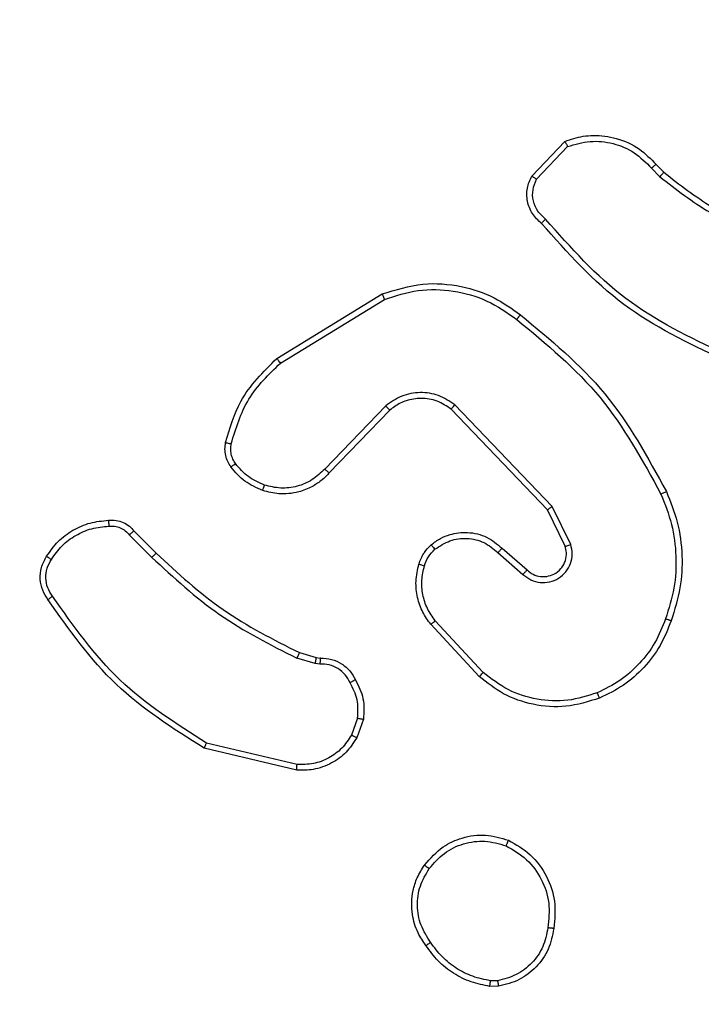
# Model space of a CAD drawing. Units: millimetres. Extents: x -452 to 2089, y 14 to 1422.
# Drawn here: x 527 to 529, y 714 to 717 of the extents above; entities that cross this region are included whole.
import ezdxf

# ---------------------------------------------------------------- set-up
doc = ezdxf.new("R2010")
doc.units = ezdxf.units.MM
doc.header["$LTSCALE"] = 20
doc.header["$PDSIZE"] = -1
doc.layers.add('VP-DIM', color=7, linetype='Continuous')
doc.layers.add('VP-EQ', color=7, linetype='Continuous', true_color=0x8a3492)
doc.dimstyles.get("Standard").update_dxf_attribs({"dimtxt": 14, "dimasz": 20, "dimexe": 20, "dimexo": 50, "dimgap": 20, "dimtad": 0, "dimdec": 0, "dimzin": 0, "dimdsep": 46, "dimtxsty": 'Standard', "dimcen": -0.09, "dimadec": 0, "dimazin": 0, "dimtfac": 1, "dimtdec": 4, "dimtofl": 0, "dimtmove": 0, "dimatfit": 3, "dimfxl": 70, "dimfxlon": 1, "dimtolj": 1, "dimtzin": 0, "dimarcsym": 0})

# ---------------------------------------------------------------- blocks, each defined once
blk = doc.blocks.new('*D21')
at = {"layer": 'Defpoints', "color": 0}
for p in [(1866.5779, 1402.4849), (41.8066, 977.962), (1866.5779, 606.5031)]:
    blk.add_point(p, dxfattribs=at)
at = {"layer": 'VP-DIM', "color": 0, "lineweight": -2}
for p, q in [((41.8066, 1332.4849), (41.8066, 1422.4849)), ((1866.5779, 1332.4849), (1866.5779, 1422.4849)), ((61.8066, 1402.4849), (910.8589, 1402.4849)), ((1846.5779, 1402.4849), (997.5255, 1402.4849))]:
    blk.add_line(p, q, dxfattribs=at)
at = {"layer": 'VP-DIM', "color": 0}
for points in [[(61.8066, 1405.8182), (61.8066, 1399.1516), (41.8066, 1402.4849)], [(1846.5779, 1399.1516), (1846.5779, 1405.8182), (1866.5779, 1402.4849)]]:
    blk.add_solid(points, dxfattribs=at)
at = {"layer": 'VP-DIM', "color": 0, "insert": (954.1922, 1402.4849), "char_height": 14, "attachment_point": 5}
blk.add_mtext('\\A1;1825', dxfattribs=at)
blk = doc.blocks.new('*D22')
at = {"layer": 'Defpoints', "color": 0}
for p in [(1716.5776, 1301.8031), (141.8066, 1011.7338), (1716.5776, 605.2531)]:
    blk.add_point(p, dxfattribs=at)
at = {"layer": 'VP-DIM', "color": 0, "lineweight": -2}
for p, q in [((141.8066, 1231.8031), (141.8066, 1321.8031)), ((1716.5776, 1231.8031), (1716.5776, 1321.8031)), ((161.8066, 1301.8031), (885.8588, 1301.8031)), ((1696.5776, 1301.8031), (972.5254, 1301.8031))]:
    blk.add_line(p, q, dxfattribs=at)
at = {"layer": 'VP-DIM', "color": 0}
for points in [[(161.8066, 1305.1364), (161.8066, 1298.4697), (141.8066, 1301.8031)], [(1696.5776, 1298.4697), (1696.5776, 1305.1364), (1716.5776, 1301.8031)]]:
    blk.add_solid(points, dxfattribs=at)
at = {"layer": 'VP-DIM', "color": 0, "insert": (929.1921, 1301.8031), "char_height": 14, "attachment_point": 5}
blk.add_mtext('\\A1;1575', dxfattribs=at)
blk = doc.blocks.new('*D23')
at = {"layer": 'Defpoints', "color": 0}
for p in [(227.6557, 1016.7426), (1255.4826, 214.7984), (1949.9225, 214.7984)]:
    blk.add_point(p, dxfattribs=at)
at = {"layer": 'VP-DIM', "color": 0, "lineweight": -2}
for p, q in [((1879.9225, 1016.7426), (1969.9225, 1016.7426)), ((1949.9225, 996.7426), (1949.9225, 653.2705)), ((1949.9225, 234.7984), (1949.9225, 578.2705)), ((1879.9225, 214.7984), (1969.9225, 214.7984))]:
    blk.add_line(p, q, dxfattribs=at)
at = {"layer": 'VP-DIM', "color": 0}
for points in [[(1953.2559, 996.7426), (1946.5892, 996.7426), (1949.9225, 1016.7426)], [(1946.5892, 234.7984), (1953.2559, 234.7984), (1949.9225, 214.7984)]]:
    blk.add_solid(points, dxfattribs=at)
at = {"layer": 'VP-DIM', "color": 0, "insert": (1949.9225, 615.7705), "char_height": 14, "attachment_point": 5, "rotation": 90}
blk.add_mtext('\\A1;805', dxfattribs=at)
blk = doc.blocks.new('*D52')
at = {"layer": 'Defpoints', "color": 0}
for p in [(186.836, 1214.3151), (1232.5725, 14.2587), (2068.5779, 14.2587)]:
    blk.add_point(p, dxfattribs=at)
at = {"layer": 'VP-DIM', "color": 0, "lineweight": -2}
for p, q in [((1998.5779, 1214.3151), (2088.5779, 1214.3151)), ((2068.5779, 1194.3151), (2068.5779, 655.2869)), ((2068.5779, 34.2587), (2068.5779, 573.2869)), ((1998.5779, 14.2587), (2088.5779, 14.2587))]:
    blk.add_line(p, q, dxfattribs=at)
at = {"layer": 'VP-DIM', "color": 0}
for points in [[(2071.9112, 1194.3151), (2065.2445, 1194.3151), (2068.5779, 1214.3151)], [(2065.2445, 34.2587), (2071.9112, 34.2587), (2068.5779, 14.2587)]]:
    blk.add_solid(points, dxfattribs=at)
at = {"layer": 'VP-DIM', "color": 0, "insert": (2068.5779, 614.2869), "char_height": 14, "attachment_point": 5, "rotation": 90}
blk.add_mtext('\\A1;1200', dxfattribs=at)
blk = doc.blocks.new('RC1418_')
at = {"color": 0, "linetype": 'Continuous', "lineweight": 25}
for p, q in [((528.3536, 716.6678), (528.4662, 716.786)), ((528.3703, 716.6572), (528.4759, 716.7685)), ((528.777, 716.7077), (528.8034, 716.6809)), ((528.7615, 716.695), (528.7903, 716.6656)), ((527.4851, 716.0464), (527.844, 716.2664)), ((527.4972, 716.0307), (527.8514, 716.2479)), ((527.8559, 715.885), (527.6483, 715.6697)), ((527.8698, 715.8704), (527.6639, 715.6568)), ((528.4072, 715.531), (528.0792, 715.8737)), ((528.4233, 715.5423), (528.0916, 715.8889)), ((528.4679, 715.4064), (528.4072, 715.531)), ((528.4867, 715.4124), (528.4233, 715.5423)), ((526.9981, 715.4589), (527.0738, 715.3832)), ((526.9824, 715.4454), (527.0591, 715.3688)), ((528.2526, 715.3997), (528.3375, 715.3259)), ((528.2385, 715.3848), (528.3237, 715.3109)), ((528.1881, 714.977), (528.0247, 715.153)), ((528.1749, 714.9627), (528.0096, 715.1408)), ((527.6156, 715.0074), (527.5532, 715.0254)), ((527.5619, 715.0441), (527.6189, 715.0277)), ((527.6189, 715.0277), (527.6333, 715.0256)), ((527.6319, 715.0051), (527.6156, 715.0074)), ((527.76, 714.8209), (527.7391, 714.7633)), ((527.7801, 714.8178), (527.7572, 714.7543)), ((527.5527, 714.6438), (527.2376, 714.7186)), ((527.554, 714.6632), (527.2455, 714.7363)), ((528.237, 713.9264), (528.2131, 713.9262)), ((528.2404, 713.9073), (528.2108, 713.9071))]:
    blk.add_line(p, q, dxfattribs=at)
for points, knots in [([(528.4662, 716.786), (528.4869, 716.7929), (528.5185, 716.8035), (528.5782, 716.8081), (528.6451, 716.7995), (528.7208, 716.7656), (528.759, 716.7262), (528.777, 716.7077)], [0, 0, 0, 0, 0.190227, 0.290647, 0.5222, 0.775245, 1, 1, 1, 1]), ([(528.4662, 716.786), (528.4663, 716.7858), (528.4664, 716.7854), (528.4682, 716.7826), (528.4699, 716.7792), (528.4718, 716.7761), (528.4737, 716.7725), (528.4752, 716.7699), (528.4759, 716.7685)], [0, 0, 0, 0, 0.21357, 0.451404, 0.578338, 0.713478, 0.854108, 1, 1, 1, 1]), ([(528.4759, 716.7685), (528.5013, 716.7759), (528.552, 716.7907), (528.6316, 716.782), (528.7057, 716.7513), (528.7429, 716.7138), (528.7615, 716.695)], [0, 0, 0, 0, 0.25016, 0.499994, 0.749701, 1, 1, 1, 1]), ([(528.777, 716.7077), (528.7767, 716.7075), (528.7762, 716.7071), (528.7727, 716.7042), (528.7675, 716.7), (528.7635, 716.6966), (528.7615, 716.695)], [0, 0, 0, 0, 0.250625, 0.500333, 0.750081, 1, 1, 1, 1]), ([(528.3868, 716.5067), (528.3754, 716.5172), (528.353, 716.538), (528.3369, 716.5815), (528.3354, 716.6272), (528.3475, 716.6543), (528.3536, 716.6678)], [0, 0, 0, 0, 0.255104, 0.506621, 0.754981, 1, 1, 1, 1]), ([(528.3536, 716.6678), (528.3538, 716.6677), (528.3541, 716.6674), (528.3569, 716.6657), (528.36, 716.6637), (528.363, 716.6617), (528.3665, 716.6595), (528.369, 716.658), (528.3703, 716.6572)], [0, 0, 0, 0, 0.215634, 0.454291, 0.581353, 0.714716, 0.853932, 1, 1, 1, 1]), ([(528.8034, 716.6809), (528.8031, 716.6806), (528.8026, 716.68), (528.7991, 716.6759), (528.7947, 716.6709), (528.7917, 716.6674), (528.7903, 716.6656)], [0, 0, 0, 0, 0.279935, 0.559387, 0.779883, 1, 1, 1, 1]), ([(528.7903, 716.6656), (528.8456, 716.6226), (528.9562, 716.5366), (529.0851, 716.4816), (529.1495, 716.454)], [0, 0, 0, 0, 0.50002, 1, 1, 1, 1]), ([(528.8034, 716.6809), (528.8571, 716.639), (528.9657, 716.5544), (529.0922, 716.5003), (529.1562, 716.4729)], [0, 0, 0, 0, 0.494557, 1, 1, 1, 1]), ([(528.4006, 716.5212), (528.3911, 716.5297), (528.372, 716.5467), (528.3571, 716.5828), (528.355, 716.6219), (528.3652, 716.6454), (528.3703, 716.6572)], [0, 0, 0, 0, 0.249738, 0.499891, 0.749692, 1, 1, 1, 1]), ([(528.3868, 716.5067), (528.3869, 716.5069), (528.3873, 716.5073), (528.3897, 716.5098), (528.3925, 716.5126), (528.3948, 716.5152), (528.3976, 716.5181), (528.3996, 716.5201), (528.4006, 716.5212)], [0, 0, 0, 0, 0.228215, 0.470242, 0.597647, 0.727299, 0.862194, 1, 1, 1, 1]), ([(529.0029, 716.0434), (528.8862, 716.099), (528.6494, 716.2116), (528.4751, 716.4074), (528.3868, 716.5067)], [0, 0, 0, 0, 0.49327, 1, 1, 1, 1]), ([(529.0092, 716.0622), (528.8923, 716.1183), (528.6586, 716.2303), (528.4866, 716.4242), (528.4006, 716.5212)], [0, 0, 0, 0, 0.5000509, 1, 1, 1, 1]), ([(527.844, 716.2664), (527.8899, 716.2806), (527.9778, 716.3077), (528.1105, 716.2971), (528.2246, 716.2599), (528.2859, 716.2161), (528.3149, 716.1953)], [0, 0, 0, 0, 0.286626, 0.548908, 0.786622, 1, 1, 1, 1]), ([(527.844, 716.2664), (527.8441, 716.2661), (527.8443, 716.2655), (527.8459, 716.2613), (527.8484, 716.2552), (527.8504, 716.2503), (527.8514, 716.2479)], [0, 0, 0, 0, 0.249982, 0.499709, 0.750347, 1, 1, 1, 1]), ([(527.8514, 716.2479), (527.8896, 716.26), (527.9659, 716.2843), (528.0871, 716.2805), (528.204, 716.2483), (528.2696, 716.2024), (528.3024, 716.1794)], [0, 0, 0, 0, 0.250156, 0.500069, 0.750045, 1, 1, 1, 1]), ([(528.3024, 716.1794), (528.3034, 716.1806), (528.3053, 716.183), (528.3079, 716.1865), (528.3102, 716.1893), (528.3124, 716.1924), (528.3145, 716.1948), (528.3147, 716.1952), (528.3149, 716.1953)], [0, 0, 0, 0, 0.15166, 0.293937, 0.429943, 0.55722, 0.792572, 1, 1, 1, 1]), ([(528.3149, 716.1953), (528.4171, 716.1109), (528.6216, 715.942), (528.7487, 715.7092), (528.8122, 715.5929)], [0, 0, 0, 0, 0.500186, 1, 1, 1, 1]), ([(528.3024, 716.1794), (528.4033, 716.0959), (528.6052, 715.9288), (528.731, 715.6991), (528.794, 715.5842)], [0, 0, 0, 0, 0.500007, 1, 1, 1, 1]), ([(527.3105, 715.7599), (527.3246, 715.8085), (527.3566, 715.9192), (527.4389, 716.0007), (527.4851, 716.0464)], [0, 0, 0, 0, 0.439141, 1, 1, 1, 1]), ([(527.3296, 715.7557), (527.3457, 715.8087), (527.378, 715.9148), (527.4574, 715.9921), (527.4972, 716.0307)], [0, 0, 0, 0, 0.500054, 1, 1, 1, 1]), ([(527.4851, 716.0464), (527.4852, 716.0461), (527.4854, 716.0456), (527.4882, 716.0419), (527.4923, 716.0368), (527.4955, 716.0328), (527.4972, 716.0307)], [0, 0, 0, 0, 0.2500067, 0.4998801, 0.7497772, 1, 1, 1, 1]), ([(528.0916, 715.8889), (528.0736, 715.9007), (528.0378, 715.9243), (527.973, 715.9334), (527.9087, 715.9219), (527.8735, 715.8973), (527.8559, 715.885)], [0, 0, 0, 0, 0.25024, 0.500115, 0.750079, 1, 1, 1, 1]), ([(528.0792, 715.8737), (528.0637, 715.8839), (528.0325, 715.9045), (527.9776, 715.913), (527.9349, 715.9062), (527.8988, 715.892), (527.8813, 715.879), (527.8698, 715.8704)], [0, 0, 0, 0, 0.244247, 0.489739, 0.71304, 0.81102, 1, 1, 1, 1]), ([(527.8698, 715.8704), (527.8695, 715.8706), (527.869, 715.871), (527.8658, 715.8743), (527.8612, 715.8792), (527.8577, 715.8831), (527.8559, 715.885)], [0, 0, 0, 0, 0.2497744, 0.4997213, 0.7501344, 1, 1, 1, 1]), ([(528.0792, 715.8737), (528.0794, 715.8739), (528.0798, 715.8744), (528.0826, 715.8779), (528.0867, 715.8829), (528.09, 715.8869), (528.0916, 715.8889)], [0, 0, 0, 0, 0.25073, 0.500581, 0.750085, 1, 1, 1, 1]), ([(527.3285, 715.6768), (527.3246, 715.6828), (527.3169, 715.6949), (527.3103, 715.7158), (527.3073, 715.7378), (527.3095, 715.7525), (527.3105, 715.7599)], [0, 0, 0, 0, 0.243762, 0.491726, 0.743921, 1, 1, 1, 1]), ([(527.3105, 715.7599), (527.3108, 715.7598), (527.3114, 715.7596), (527.3157, 715.7586), (527.3221, 715.7572), (527.3271, 715.7562), (527.3296, 715.7557)], [0, 0, 0, 0, 0.250497, 0.499951, 0.74992, 1, 1, 1, 1]), ([(527.3441, 715.6883), (527.3409, 715.6933), (527.3346, 715.7033), (527.3294, 715.7204), (527.3271, 715.7381), (527.3288, 715.7498), (527.3296, 715.7557)], [0, 0, 0, 0, 0.249797, 0.4998, 0.749937, 1, 1, 1, 1]), ([(527.3285, 715.6768), (527.3288, 715.677), (527.3294, 715.6775), (527.3335, 715.6805), (527.3386, 715.6843), (527.3423, 715.687), (527.3441, 715.6883)], [0, 0, 0, 0, 0.279839, 0.559119, 0.779664, 1, 1, 1, 1]), ([(527.437, 715.5965), (527.4158, 715.6057), (527.3734, 715.6241), (527.3435, 715.6592), (527.3285, 715.6768)], [0, 0, 0, 0, 0.50008, 1, 1, 1, 1]), ([(527.443, 715.6151), (527.4237, 715.6235), (527.3852, 715.6404), (527.3578, 715.6723), (527.3441, 715.6883)], [0, 0, 0, 0, 0.499919, 1, 1, 1, 1]), ([(527.6639, 715.6568), (527.6607, 715.6533), (527.6518, 715.6436), (527.6326, 715.6268), (527.6017, 715.6066), (527.5539, 715.588), (527.4954, 715.5814), (527.4551, 715.5918), (527.437, 715.5965)], [0, 0, 0, 0, 0.05664, 0.159099, 0.307013, 0.500507, 0.775207, 1, 1, 1, 1]), ([(527.6483, 715.6697), (527.6347, 715.6567), (527.6075, 715.6307), (527.5547, 715.6088), (527.4979, 715.6014), (527.4613, 715.6105), (527.443, 715.6151)], [0, 0, 0, 0, 0.249774, 0.499807, 0.74989, 1, 1, 1, 1]), ([(527.6639, 715.6568), (527.6635, 715.657), (527.6628, 715.6574), (527.6586, 715.6608), (527.6536, 715.6652), (527.6501, 715.6682), (527.6483, 715.6697)], [0, 0, 0, 0, 0.2800057, 0.5593175, 0.7794692, 1, 1, 1, 1]), ([(527.437, 715.5965), (527.4371, 715.5968), (527.4372, 715.5974), (527.4385, 715.6017), (527.4406, 715.6078), (527.4422, 715.6127), (527.443, 715.6151)], [0, 0, 0, 0, 0.249835, 0.50009, 0.749826, 1, 1, 1, 1]), ([(528.8122, 715.5929), (528.8119, 715.5927), (528.8114, 715.5924), (528.8071, 715.5904), (528.8011, 715.5875), (528.7964, 715.5853), (528.794, 715.5842)], [0, 0, 0, 0, 0.24991, 0.500635, 0.750478, 1, 1, 1, 1]), ([(528.8122, 715.5929), (528.826, 715.5588), (528.8543, 715.4887), (528.8685, 715.3767), (528.8631, 715.262), (528.8404, 715.1898), (528.8287, 715.1526)], [0, 0, 0, 0, 0.243443, 0.500024, 0.742033, 1, 1, 1, 1]), ([(528.794, 715.5842), (528.8074, 715.5503), (528.8343, 715.4824), (528.8477, 715.3732), (528.8424, 715.2633), (528.8206, 715.1937), (528.8096, 715.1589)], [0, 0, 0, 0, 0.249891, 0.499973, 0.750047, 1, 1, 1, 1]), ([(528.4072, 715.531), (528.4073, 715.5311), (528.4076, 715.5313), (528.4101, 715.5329), (528.4128, 715.535), (528.4159, 715.537), (528.4193, 715.5395), (528.4219, 715.5414), (528.4233, 715.5423)], [0, 0, 0, 0, 0.194018, 0.424922, 0.553653, 0.693476, 0.840566, 1, 1, 1, 1]), ([(526.7008, 715.3728), (526.713, 715.3902), (526.7375, 715.425), (526.7893, 715.4632), (526.8482, 715.4891), (526.8906, 715.4931), (526.9118, 715.4951)], [0, 0, 0, 0, 0.250021, 0.499932, 0.749818, 1, 1, 1, 1]), ([(526.9118, 715.4951), (526.9117, 715.4947), (526.9116, 715.4941), (526.9116, 715.4896), (526.9121, 715.484), (526.9123, 715.4788), (526.9125, 715.4761), (526.9126, 715.4748)], [0, 0, 0, 0, 0.241893, 0.488322, 0.740691, 0.869603, 1, 1, 1, 1]), ([(526.9118, 715.4951), (526.9204, 715.4954), (526.9376, 715.4962), (526.9619, 715.4885), (526.9829, 715.4762), (526.9931, 715.4645), (526.9981, 715.4589)], [0, 0, 0, 0, 0.262831, 0.524602, 0.770779, 1, 1, 1, 1]), ([(526.7169, 715.3616), (526.7282, 715.3777), (526.7509, 715.4101), (526.7989, 715.4455), (526.8536, 715.4694), (526.8929, 715.473), (526.9126, 715.4748)], [0, 0, 0, 0, 0.2499487, 0.5000701, 0.7499662, 1, 1, 1, 1]), ([(526.9126, 715.4748), (526.9192, 715.4751), (526.9325, 715.4759), (526.9518, 715.4704), (526.9693, 715.4605), (526.978, 715.4504), (526.9824, 715.4454)], [0, 0, 0, 0, 0.250543, 0.500073, 0.750115, 1, 1, 1, 1]), ([(526.9981, 715.4589), (526.9979, 715.4588), (526.9975, 715.4585), (526.9949, 715.4563), (526.9919, 715.4538), (526.9892, 715.4513), (526.9859, 715.4485), (526.9836, 715.4465), (526.9824, 715.4454)], [0, 0, 0, 0, 0.212919, 0.450394, 0.578453, 0.712171, 0.853262, 1, 1, 1, 1]), ([(528.011, 715.4118), (528.0214, 715.4195), (528.041, 715.4341), (528.0827, 715.4505), (528.137, 715.457), (528.2017, 715.4421), (528.2359, 715.4136), (528.2526, 715.3997)], [0, 0, 0, 0, 0.145334, 0.276196, 0.50228, 0.756254, 1, 1, 1, 1]), ([(528.0237, 715.3963), (528.0402, 715.4073), (528.0733, 715.4292), (528.1335, 715.4365), (528.1928, 715.4231), (528.2232, 715.3976), (528.2385, 715.3848)], [0, 0, 0, 0, 0.249962, 0.499928, 0.749865, 1, 1, 1, 1]), ([(527.9691, 715.346), (527.9739, 715.3584), (527.9792, 715.3722), (527.9886, 715.3869), (527.9964, 715.3974), (528.0047, 715.4056), (528.011, 715.4118)], [0, 0, 0, 0, 0.499663, 0.559936, 0.66398, 1, 1, 1, 1]), ([(527.9879, 715.3399), (527.9919, 715.3506), (527.9999, 715.3719), (528.0158, 715.3882), (528.0237, 715.3963)], [0, 0, 0, 0, 0.500149, 1, 1, 1, 1]), ([(528.011, 715.4118), (528.0112, 715.4115), (528.0116, 715.411), (528.0144, 715.4074), (528.0187, 715.4023), (528.022, 715.3983), (528.0237, 715.3963)], [0, 0, 0, 0, 0.250274, 0.500016, 0.751184, 1, 1, 1, 1]), ([(528.2526, 715.3997), (528.2524, 715.3995), (528.2521, 715.3992), (528.25, 715.3968), (528.2472, 715.3941), (528.2448, 715.3914), (528.2418, 715.3882), (528.2396, 715.386), (528.2385, 715.3848)], [0, 0, 0, 0, 0.205671, 0.43983, 0.569712, 0.70469, 0.848169, 1, 1, 1, 1]), ([(528.3237, 715.3109), (528.3323, 715.304), (528.3495, 715.2903), (528.382, 715.2816), (528.4152, 715.2836), (528.446, 715.2962), (528.471, 715.3183), (528.4873, 715.3472), (528.4939, 715.3802), (528.4891, 715.4017), (528.4867, 715.4124)], [0, 0, 0, 0, 0.1248694, 0.250209, 0.3747235, 0.5000297, 0.6248675, 0.7499805, 0.8750103, 1, 1, 1, 1]), ([(528.3375, 715.3259), (528.3442, 715.3205), (528.3577, 715.3094), (528.382, 715.3027), (528.4063, 715.3032), (528.4312, 715.3111), (528.4507, 715.3265), (528.4627, 715.344), (528.4702, 715.362), (528.4734, 715.3836), (528.4696, 715.3993), (528.4679, 715.4064)], [0, 0, 0, 0, 0.121823, 0.248565, 0.350646, 0.467391, 0.617025, 0.696895, 0.769159, 0.895988, 1, 1, 1, 1]), ([(528.4679, 715.4064), (528.4682, 715.4065), (528.4689, 715.4066), (528.4731, 715.408), (528.4794, 715.41), (528.4843, 715.4116), (528.4867, 715.4124)], [0, 0, 0, 0, 0.249952, 0.499467, 0.750262, 1, 1, 1, 1]), ([(526.7052, 715.2252), (526.6986, 715.2353), (526.6849, 715.2563), (526.6771, 715.2946), (526.6803, 715.3358), (526.6938, 715.3602), (526.7008, 715.3728)], [0, 0, 0, 0, 0.2301162, 0.4735638, 0.7300438, 1, 1, 1, 1]), ([(526.7211, 715.2362), (526.7149, 715.2456), (526.7025, 715.2645), (526.6964, 715.2982), (526.7002, 715.3322), (526.7113, 715.3518), (526.7169, 715.3616)], [0, 0, 0, 0, 0.250208, 0.50007, 0.749885, 1, 1, 1, 1]), ([(526.7008, 715.3728), (526.7009, 715.3726), (526.7012, 715.3721), (526.7039, 715.3702), (526.707, 715.3681), (526.7099, 715.3661), (526.7133, 715.3639), (526.7157, 715.3624), (526.7169, 715.3616)], [0, 0, 0, 0, 0.222012, 0.462303, 0.589726, 0.721532, 0.858723, 1, 1, 1, 1]), ([(527.0738, 715.3832), (527.0738, 715.3831), (527.0737, 715.383), (527.0726, 715.3822), (527.0714, 715.3808), (527.0695, 715.379), (527.0672, 715.3768), (527.0646, 715.3743), (527.0618, 715.3716), (527.06, 715.3697), (527.0591, 715.3688)], [0, 0, 0, 0, 0.125005, 0.251242, 0.37564, 0.499823, 0.625585, 0.750945, 0.876666, 1, 1, 1, 1]), ([(527.0591, 715.3688), (527.1335, 715.3001), (527.2822, 715.1626), (527.4629, 715.0711), (527.5532, 715.0254)], [0, 0, 0, 0, 0.5000246, 1, 1, 1, 1]), ([(527.0738, 715.3832), (527.1473, 715.3153), (527.2942, 715.1795), (527.4727, 715.0892), (527.5619, 715.0441)], [0, 0, 0, 0, 0.499945, 1, 1, 1, 1]), ([(528.0096, 715.1408), (527.9999, 715.1541), (527.98, 715.1818), (527.9627, 715.2322), (527.9562, 715.2887), (527.9648, 715.3266), (527.9691, 715.346)], [0, 0, 0, 0, 0.2265106, 0.4686418, 0.726471, 1, 1, 1, 1]), ([(527.9691, 715.346), (527.9694, 715.3459), (527.97, 715.3456), (527.9742, 715.3441), (527.9805, 715.3422), (527.9854, 715.3407), (527.9879, 715.3399)], [0, 0, 0, 0, 0.250174, 0.499838, 0.749703, 1, 1, 1, 1]), ([(528.0247, 715.153), (528.0151, 715.1665), (527.9959, 715.1936), (527.9809, 715.2414), (527.9767, 715.2914), (527.9842, 715.3238), (527.9879, 715.3399)], [0, 0, 0, 0, 0.249977, 0.500041, 0.750002, 1, 1, 1, 1]), ([(528.3375, 715.3259), (528.3375, 715.3258), (528.3373, 715.3256), (528.3358, 715.3238), (528.3333, 715.3213), (528.3307, 715.3185), (528.3275, 715.315), (528.325, 715.3123), (528.3237, 715.3109)], [0, 0, 0, 0, 0.155946, 0.374267, 0.508375, 0.656816, 0.820723, 1, 1, 1, 1]), ([(526.7052, 715.2252), (526.7055, 715.2253), (526.7059, 715.2256), (526.7085, 715.2275), (526.7117, 715.2296), (526.7145, 715.2316), (526.7176, 715.2338), (526.7199, 715.2354), (526.7211, 715.2362)], [0, 0, 0, 0, 0.22779, 0.469479, 0.597393, 0.727583, 0.861716, 1, 1, 1, 1]), ([(527.2376, 714.7186), (527.132, 714.7853), (526.9209, 714.9187), (526.7771, 715.123), (526.7052, 715.2252)], [0, 0, 0, 0, 0.499937, 1, 1, 1, 1]), ([(527.2455, 714.7363), (527.1415, 714.8022), (526.9336, 714.9341), (526.7919, 715.1355), (526.7211, 715.2362)], [0, 0, 0, 0, 0.50004, 1, 1, 1, 1]), ([(528.0096, 715.1408), (528.0098, 715.1409), (528.0104, 715.1413), (528.0138, 715.1441), (528.0188, 715.1481), (528.0227, 715.1514), (528.0247, 715.153)], [0, 0, 0, 0, 0.250669, 0.499985, 0.749076, 1, 1, 1, 1]), ([(528.8096, 715.1589), (528.7987, 715.1315), (528.7769, 715.0766), (528.7224, 715.0061), (528.6563, 714.9463), (528.6033, 714.9203), (528.5767, 714.9073)], [0, 0, 0, 0, 0.249874, 0.500014, 0.74997, 1, 1, 1, 1]), ([(528.8287, 715.1526), (528.8173, 715.1238), (528.7945, 715.0663), (528.7378, 714.9921), (528.6681, 714.9298), (528.6124, 714.9028), (528.5846, 714.8893)], [0, 0, 0, 0, 0.250008, 0.499946, 0.74992, 1, 1, 1, 1]), ([(528.8287, 715.1526), (528.8285, 715.1526), (528.828, 715.1527), (528.825, 715.1537), (528.8214, 715.1548), (528.818, 715.156), (528.814, 715.1574), (528.8111, 715.1584), (528.8096, 715.1589)], [0, 0, 0, 0, 0.208978, 0.445112, 0.573719, 0.707485, 0.850794, 1, 1, 1, 1]), ([(527.5619, 715.0441), (527.5617, 715.0437), (527.5613, 715.043), (527.559, 715.038), (527.5561, 715.0318), (527.5542, 715.0275), (527.5532, 715.0254)], [0, 0, 0, 0, 0.27997, 0.558511, 0.77906, 1, 1, 1, 1]), ([(527.6189, 715.0277), (527.6187, 715.0273), (527.6185, 715.0265), (527.6175, 715.0211), (527.6166, 715.0144), (527.6159, 715.0098), (527.6156, 715.0074)], [0, 0, 0, 0, 0.279956, 0.559632, 0.77981, 1, 1, 1, 1]), ([(527.6333, 715.0256), (527.6332, 715.0254), (527.6331, 715.0248), (527.6327, 715.0212), (527.6325, 715.0172), (527.6323, 715.0136), (527.6321, 715.0095), (527.632, 715.0066), (527.6319, 715.0051)], [0, 0, 0, 0, 0.227868, 0.469893, 0.596501, 0.727102, 0.86191, 1, 1, 1, 1]), ([(527.6333, 715.0256), (527.6462, 715.025), (527.6718, 715.0238), (527.7066, 715.0075), (527.7352, 714.9834), (527.7469, 714.9621), (527.7527, 714.9515)], [0, 0, 0, 0, 0.25949, 0.512314, 0.759282, 1, 1, 1, 1]), ([(527.7345, 714.9416), (527.7294, 714.9511), (527.7192, 714.9701), (527.694, 714.9909), (527.6642, 715.0041), (527.6427, 715.0048), (527.6319, 715.0051)], [0, 0, 0, 0, 0.250114, 0.500162, 0.750042, 1, 1, 1, 1]), ([(527.7527, 714.9515), (527.7524, 714.9514), (527.752, 714.9511), (527.7488, 714.9494), (527.7453, 714.9474), (527.742, 714.9457), (527.7384, 714.9437), (527.7358, 714.9423), (527.7345, 714.9416)], [0, 0, 0, 0, 0.2268606, 0.4691764, 0.5962955, 0.7281262, 0.8632838, 1, 1, 1, 1]), ([(527.7527, 714.9515), (527.7633, 714.9305), (527.7847, 714.8884), (527.7817, 714.8413), (527.7801, 714.8178)], [0, 0, 0, 0, 0.499992, 1, 1, 1, 1]), ([(528.1749, 714.9627), (528.1751, 714.9629), (528.1755, 714.9634), (528.1785, 714.9666), (528.1829, 714.9713), (528.1864, 714.9751), (528.1881, 714.977)], [0, 0, 0, 0, 0.24991, 0.500311, 0.750286, 1, 1, 1, 1]), ([(528.5846, 714.8893), (528.5468, 714.8775), (528.4731, 714.8545), (528.3591, 714.8635), (528.2564, 714.8983), (528.2016, 714.9416), (528.1749, 714.9627)], [0, 0, 0, 0, 0.268445, 0.524556, 0.768339, 1, 1, 1, 1]), ([(528.5767, 714.9073), (528.5435, 714.8968), (528.477, 714.8759), (528.3715, 714.8812), (528.2706, 714.9126), (528.2156, 714.9555), (528.1881, 714.977)], [0, 0, 0, 0, 0.250039, 0.500002, 0.749784, 1, 1, 1, 1]), ([(527.76, 714.8209), (527.7613, 714.8422), (527.7638, 714.8848), (527.7443, 714.9227), (527.7345, 714.9416)], [0, 0, 0, 0, 0.499963, 1, 1, 1, 1]), ([(528.5846, 714.8893), (528.5844, 714.8895), (528.5841, 714.8901), (528.5823, 714.8942), (528.5798, 714.9002), (528.5777, 714.9049), (528.5767, 714.9073)], [0, 0, 0, 0, 0.250215, 0.499441, 0.748963, 1, 1, 1, 1]), ([(527.76, 714.8209), (527.7615, 714.8206), (527.7644, 714.8201), (527.7684, 714.8194), (527.7721, 714.8188), (527.7759, 714.8182), (527.7794, 714.8178), (527.7799, 714.8178), (527.7801, 714.8178)], [0, 0, 0, 0, 0.141634, 0.276896, 0.41062, 0.537929, 0.777914, 1, 1, 1, 1]), ([(527.7572, 714.7543), (527.746, 714.737), (527.7236, 714.7025), (527.6715, 714.6649), (527.6128, 714.6431), (527.5716, 714.6436), (527.5527, 714.6438)], [0, 0, 0, 0, 0.250141, 0.500009, 0.769758, 1, 1, 1, 1]), ([(527.7391, 714.7633), (527.729, 714.7476), (527.7087, 714.7163), (527.6628, 714.6832), (527.61, 714.663), (527.5727, 714.6631), (527.554, 714.6632)], [0, 0, 0, 0, 0.249839, 0.499844, 0.750141, 1, 1, 1, 1]), ([(527.7572, 714.7543), (527.7569, 714.7544), (527.7561, 714.7546), (527.7512, 714.757), (527.7453, 714.76), (527.7412, 714.7622), (527.7391, 714.7633)], [0, 0, 0, 0, 0.279506, 0.55826, 0.777785, 1, 1, 1, 1]), ([(527.2376, 714.7186), (527.2376, 714.7188), (527.2377, 714.7192), (527.2389, 714.7219), (527.2403, 714.7251), (527.2418, 714.7283), (527.2435, 714.7321), (527.2448, 714.7348), (527.2455, 714.7363)], [0, 0, 0, 0, 0.201769, 0.434686, 0.564257, 0.700433, 0.845775, 1, 1, 1, 1]), ([(527.5527, 714.6438), (527.5527, 714.6441), (527.5526, 714.6447), (527.5528, 714.6491), (527.5533, 714.6555), (527.5538, 714.6606), (527.554, 714.6632)], [0, 0, 0, 0, 0.249793, 0.499853, 0.749482, 1, 1, 1, 1]), ([(527.9885, 714.3206), (528.0083, 714.3431), (528.0438, 714.3837), (528.1184, 714.4168), (528.1966, 714.4279), (528.2483, 714.4127), (528.274, 714.4052)], [0, 0, 0, 0, 0.2776459, 0.4998523, 0.7509677, 1, 1, 1, 1]), ([(528.0044, 714.3083), (528.0205, 714.327), (528.0526, 714.3644), (528.1205, 714.3962), (528.1948, 714.4065), (528.2422, 714.3929), (528.2659, 714.3862)], [0, 0, 0, 0, 0.250161, 0.499835, 0.750063, 1, 1, 1, 1]), ([(528.274, 714.4052), (528.2739, 714.4049), (528.2737, 714.4045), (528.2724, 714.4013), (528.2708, 714.3977), (528.2694, 714.3943), (528.2677, 714.3904), (528.2665, 714.3876), (528.2659, 714.3862)], [0, 0, 0, 0, 0.217701, 0.455937, 0.584172, 0.717069, 0.855627, 1, 1, 1, 1]), ([(528.2659, 714.3862), (528.2904, 714.3719), (528.3394, 714.3433), (528.3898, 714.2734), (528.4173, 714.1915), (528.4116, 714.1351), (528.4088, 714.1069)], [0, 0, 0, 0, 0.249989, 0.499915, 0.749734, 1, 1, 1, 1]), ([(528.274, 714.4052), (528.3001, 714.3903), (528.3531, 714.3599), (528.4072, 714.2851), (528.4376, 714.1968), (528.4319, 714.1359), (528.4289, 714.1046)], [0, 0, 0, 0, 0.245427, 0.500103, 0.742757, 1, 1, 1, 1]), ([(527.9931, 714.0464), (527.9835, 714.0604), (527.9615, 714.0926), (527.9427, 714.157), (527.9445, 714.2224), (527.9622, 714.2793), (527.9795, 714.3065), (527.9885, 714.3206)], [0, 0, 0, 0, 0.172959, 0.397113, 0.672283, 0.829759, 1, 1, 1, 1]), ([(527.9885, 714.3206), (527.9887, 714.3203), (527.9892, 714.3197), (527.9927, 714.3168), (527.9981, 714.3129), (528.0023, 714.3098), (528.0044, 714.3083)], [0, 0, 0, 0, 0.250357, 0.499413, 0.750188, 1, 1, 1, 1]), ([(528.009, 714.0573), (527.9968, 714.0763), (527.9724, 714.1143), (527.9611, 714.182), (527.9697, 714.2501), (527.9928, 714.2889), (528.0044, 714.3083)], [0, 0, 0, 0, 0.249954, 0.499923, 0.749777, 1, 1, 1, 1]), ([(528.4088, 714.1069), (528.4043, 714.0849), (528.3954, 714.0409), (528.3563, 713.9849), (528.3024, 713.9428), (528.2588, 713.9319), (528.237, 713.9264)], [0, 0, 0, 0, 0.249936, 0.499859, 0.749783, 1, 1, 1, 1]), ([(528.4289, 714.1046), (528.424, 714.0805), (528.4142, 714.0323), (528.3712, 713.9715), (528.3123, 713.9254), (528.2646, 713.9134), (528.2404, 713.9073)], [0, 0, 0, 0, 0.2500404, 0.4999721, 0.7466854, 1, 1, 1, 1]), ([(528.4289, 714.1046), (528.4286, 714.1045), (528.428, 714.1045), (528.4247, 714.1048), (528.4209, 714.1052), (528.4173, 714.1057), (528.4132, 714.1062), (528.4103, 714.1067), (528.4088, 714.1069)], [0, 0, 0, 0, 0.220255, 0.459171, 0.584646, 0.719371, 0.858164, 1, 1, 1, 1]), ([(527.9931, 714.0464), (527.9933, 714.0465), (527.9937, 714.0467), (527.9964, 714.0485), (527.9993, 714.0505), (528.0022, 714.0525), (528.0055, 714.0548), (528.0078, 714.0565), (528.009, 714.0573)], [0, 0, 0, 0, 0.2175, 0.45686, 0.58398, 0.718316, 0.85692, 1, 1, 1, 1]), ([(528.2108, 713.9071), (528.1892, 713.9113), (528.1458, 713.9199), (528.0861, 713.9503), (528.0327, 713.9917), (528.0063, 714.0281), (527.9931, 714.0464)], [0, 0, 0, 0, 0.246942, 0.495881, 0.747114, 1, 1, 1, 1]), ([(528.2131, 713.9262), (528.1926, 713.9303), (528.1516, 713.9386), (528.0956, 713.9677), (528.0459, 714.0065), (528.0213, 714.0404), (528.009, 714.0573)], [0, 0, 0, 0, 0.249891, 0.500021, 0.750019, 1, 1, 1, 1]), ([(528.2108, 713.9071), (528.2108, 713.9075), (528.2109, 713.9082), (528.2115, 713.9133), (528.2122, 713.9195), (528.2128, 713.924), (528.2131, 713.9262)], [0, 0, 0, 0, 0.279858, 0.559108, 0.779387, 1, 1, 1, 1]), ([(528.237, 713.9264), (528.2374, 713.9239), (528.2382, 713.9188), (528.2393, 713.9126), (528.2401, 713.9082), (528.2403, 713.9076), (528.2404, 713.9073)], [0, 0, 0, 0, 0.25005, 0.499913, 0.75013, 1, 1, 1, 1])]:
    blk.add_open_spline(points, degree=3, knots=knots, dxfattribs=at)
blk = doc.blocks.new('RC1418_2D')
at = {"layer": 'VP-EQ', "color": 0}
blk.add_blockref('RC1418_', (0, 0), dxfattribs=at)

msp = doc.modelspace()

# ---------------------------------------------------------------- block references
at = {"layer": 'VP-EQ', "color": 0}
msp.add_blockref('RC1418_2D', (0, 0), dxfattribs=at)

# ---------------------------------------------------------------- dimensions: what is measured, and where the dimension line sits
at = {"layer": 'VP-DIM', "color": 0}
for base, p1, p2, picture, middle in [((1866.5779, 1402.4849), (41.8066, 977.962), (1866.5779, 606.5031), '*D21', (954.1922, 1402.4849)), ((1716.5776, 1301.8031), (141.8066, 1011.7338), (1716.5776, 605.2531), '*D22', (929.1921, 1301.8031))]:
    dim = msp.add_linear_dim(base=base, p1=p1, p2=p2, dimstyle='Standard', dxfattribs=at)
    dim.commit()
    dim.dimension.update_dxf_attribs({"geometry": picture, "text_midpoint": middle})
dim = msp.add_linear_dim(base=(2068.5779, 14.2587), p1=(186.836, 1214.3151), p2=(1232.5725, 14.2587), angle=90, dimstyle='Standard', dxfattribs=at)
dim.commit()
dim.dimension.update_dxf_attribs({"geometry": '*D52', "text_midpoint": (2068.5779, 614.2869)})
dim = msp.add_linear_dim(base=(1949.9225, 214.7984), p1=(227.6557, 1016.7426), p2=(1255.4826, 214.7984), angle=90, text='805', dimstyle='Standard', dxfattribs=at)
dim.commit()
dim.dimension.update_dxf_attribs({"geometry": '*D23', "text_midpoint": (1949.9225, 615.7705)})

doc.saveas('drawing.dxf')
